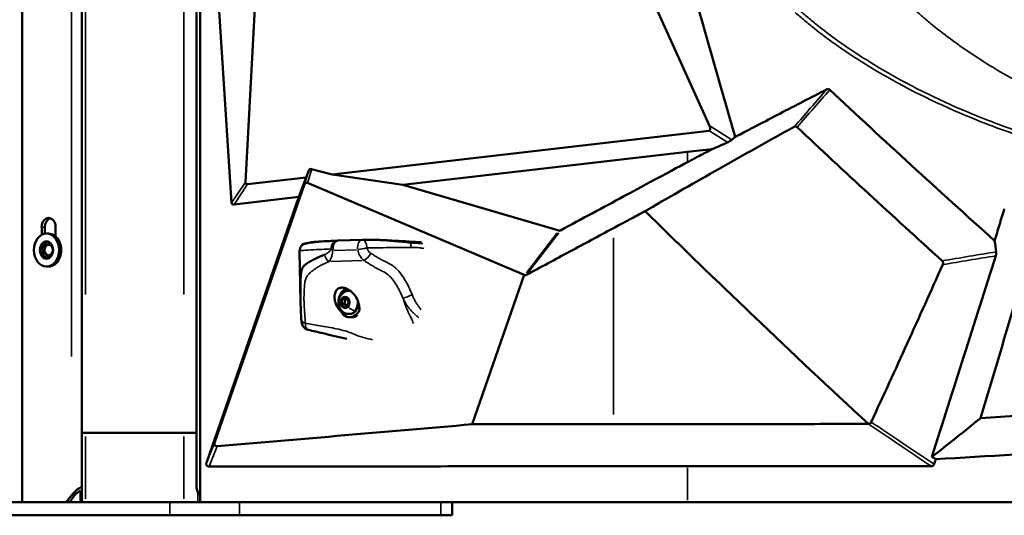
# Model space of a CAD drawing. Units: millimetres. Extents: x -8895 to 21558, y 0 to 23462.
# Drawn here: x 5269 to 5867, y 18466 to 18767 of the extents above; entities that cross this region are included whole.
import ezdxf

# ---------------------------------------------------------------- set-up
doc = ezdxf.new("R2010")
doc.units = ezdxf.units.MM
doc.layers.add('MD_Visible', color=7, linetype='Continuous', lineweight=50)
doc.layers.add('MD_Visible Narrow', color=7, linetype='Continuous', lineweight=35)
doc.styles.get("Standard").update_dxf_attribs({"font": 'arial.ttf'})
doc.dimstyles.get("Standard").update_dxf_attribs({"dimtxt": 200, "dimasz": 100, "dimexe": 0.18, "dimexo": 0.0625, "dimgap": 50, "dimtad": 1, "dimdec": 0, "dimlfac": 0.1, "dimrnd": 5, "dimzin": 0, "dimdsep": 46, "dimtxsty": 'Standard', "dimcen": 0.09, "dimadec": 0, "dimazin": 0, "dimtfac": 1, "dimtdec": 0, "dimtofl": 0, "dimtmove": 0, "dimatfit": 3, "dimfxl": 50, "dimfxlon": 1, "dimtolj": 1, "dimtzin": 0, "dimarcsym": 0})

# ---------------------------------------------------------------- blocks, each defined once
blk = doc.blocks.new('FRONT')
at = {"layer": 'MD_Visible', "extrusion": (0, 1, 0)}
for p, q in [((5306.68, 18516.04), (5306.68, 20195.04)), ((5270.38, 20135.04), (5270.38, 18474.04)), ((5376.29, 19020.47), (5376.29, 18482.64)), ((5378.42, 18952.29), (5378.42, 18474.04)), ((5378.42, 18952.29), (5397.54, 18655.75)), ((5597.47, 18901.62), (5687.66, 18702.47)), ((5405.92, 18668.29), (5417.22, 18879.16)), ((5687.28, 18699.52), (5458.49, 18672.99)), ((5501.42, 18666.61), (5674.24, 18686.65)), ((5442.85, 18671.17), (5444.32, 18675.36)), ((5458.49, 18672.99), (5446.09, 18676.24)), ((5442.85, 18671.17), (5407.27, 18667.04)), ((5442.85, 18671.17), (5438.42, 18659.3)), ((5501.42, 18666.61), (5458.49, 18672.99)), ((5387.23, 18510.04), (5441.85, 18667)), ((5443.59, 18667.78), (5575.06, 18612.02)), ((5596.09, 18638.86), (5501.42, 18666.61)), ((5438.42, 18659.3), (5382.27, 18497.97)), ((5399.04, 18654.73), (5438.42, 18659.3)), ((5282.26, 18636.28), (5282.26, 18641.04)), ((5284.19, 18641.04), (5284.19, 18636.96)), ((5290.69, 18641.04), (5290.69, 18635.4)), ((5286.47, 18637.04), (5285.19, 18637.04)), ((5461.92, 18632.77), (5477.02, 18633.28)), ((5284.19, 18631.36), (5284.19, 18628.73)), ((5287.79, 18631.04), (5286.97, 18631.04)), ((5287.79, 18623.04), (5286.97, 18623.04)), ((5438.79, 18626.37), (5439.4, 18595.65)), ((5286.47, 18617.04), (5285.19, 18617.04)), ((5575.06, 18612.02), (5543.49, 18521.29)), ((5575.06, 18612.02), (5575.49, 18611.9)), ((5464.3, 18594.54), (5464.89, 18597.32)), ((5464.89, 18597.32), (5467.03, 18598.05)), ((5466.56, 18597.32), (5464.89, 18597.32)), ((5467.03, 18598.05), (5468.58, 18596)), ((5468.59, 18602.27), (5469.27, 18602.27)), ((5465.97, 18594.54), (5464.3, 18594.54)), ((5465.86, 18592.48), (5464.3, 18594.54)), ((5468, 18593.22), (5465.86, 18592.48)), ((5468.58, 18596), (5468, 18593.22)), ((5468.59, 18588.27), (5469.27, 18588.27)), ((5470.55, 18586.27), (5469.27, 18586.27)), ((5629.28, 18521.36), (5543.49, 18521.29)), ((5306.68, 18516.04), (5308.82, 18516.04)), ((5308.82, 18516.04), (5306.68, 18516.04)), ((5306.68, 18474.04), (5306.68, 18516.04)), ((5308.82, 18516.04), (5368.6, 18516.04)), ((5308.82, 18516.04), (5368.6, 18516.04)), ((5368.6, 18516.04), (5376.29, 18516.04)), ((5376.29, 18516.04), (5368.6, 18516.04)), ((5297.2, 18474.04), (5300.27, 18478.04)), ((5299.13, 18474.04), (5302.19, 18478.04)), ((5305.78, 18474.04), (5305.78, 18481.04)), ((5306.68, 18481.04), (5306.42, 18481.04)), ((5360.12, 18474.04), (5214.51, 18474.04)), ((5360.12, 18474.04), (5399.23, 18474.04)), ((5674.24, 18474.04), (5399.23, 18474.04)), ((5531.45, 18466.04), (5531.45, 18474.04)), ((5360.12, 18466.04), (5214.51, 18466.04)), ((5360.12, 18466.04), (5402.38, 18466.04)), ((5524.44, 18466.04), (5402.38, 18466.04)), ((5524.44, 18466.04), (5531.45, 18466.04))]:
    blk.add_line(p, q, dxfattribs=at)
at = {"layer": 'MD_Visible', "extrusion": (1.22465e-16, 0, -1)}
for centre, start, end in [((-5462.09, 18627.77), 87.33247, 88.05297), ((-5477.2, 18628.29), 88.05297, 89.39635)]:
    blk.add_arc(centre, 5, start, end, dxfattribs=at)
at = {"layer": 'MD_Visible', "extrusion": (1.22465e-16, 6.16298e-33, -1)}
for centre, major_axis, ratio, start_param, end_param in [((6440.53, 20143.77), (648.02, -3648.16), 0.282136, 1.213239, 1.243473), ((9312.82, 19074.53), (3540.14, 8405.48), 0.335218, 4.504053, 4.504413)]:
    blk.add_ellipse(centre, major_axis=major_axis, ratio=ratio, start_param=start_param, end_param=end_param, dxfattribs=at)
at = {"layer": 'MD_Visible'}
for centre, major_axis, ratio, start_param, end_param in [((5685.93, 18702.37), (1.7, -2.73), 0.492155, 6.054661, 7.591001), ((6618.38, 18398.65), (-1461.6, 1120.92), 0.18154, 1.072181, 1.144532), ((5446.08, 18674.27), (1.26, -1.78), 0.773494, 2.397804, 3.643614), ((5409.05, 18670.25), (-2.82, -2.94), 0.465829, 5.786752, 6.795699), ((5443.52, 18665.59), (0.98, -2.22), 0.672287, 2.519347, 3.765156), ((5400.5, 18657.45), (-2.71, -2.37), 0.509254, 5.910782, 6.919729), ((5288.4, 18641.04), (0, 5.5), 0.766362, 0.230656, 1.570796), ((5286.47, 18627.04), (0, 5.25), 0.766362, 0.160355, 2.981238), ((5286.97, 18627.04), (0, 4), 0.766362, -0.339753, 2.617706), ((5288.4, 18627.04), (0, 5.5), 0.766362, 2.101993, 2.686753), ((5286.97, 18627.04), (0, 4), 0.766362, 2.617706, 3.481345), ((5469.27, 18595.27), (0, 9), 0.766362, 0.334284, 4.140157), ((5470.55, 18595.27), (0, 9), 0.766362, 3.141593, 3.665409), ((5304.12, 18478.04), (5.64, 5.64), 0.363691, 0.782291, 1.666935), ((5304.12, 18478.04), (5.64, 5.64), 0.363691, 1.666935, 1.919615), ((5304.12, 18478.04), (2.82, 2.82), 0.363691, 1.396016, 1.919615), ((5304.12, 18478.04), (2.82, 2.82), 0.363691, 0.688656, 1.396016), ((5382.29, 18478.04), (-5.64, 5.64), 0.363691, 0.348819, 0.969297), ((5382.29, 18478.04), (-5.64, 5.64), 0.363691, 0.969297, 1.218084)]:
    blk.add_ellipse(centre, major_axis=major_axis, ratio=ratio, start_param=start_param, end_param=end_param, dxfattribs=at)
at = {"layer": 'MD_Visible', "extrusion": (1.22465e-16, -1.75162e-46, -1)}
blk.add_ellipse((5286.47, 18641.04), major_axis=(0, 5.5), ratio=0.766362, start_param=-1.570796, end_param=1.570796, dxfattribs=at)
at = {"layer": 'MD_Visible', "extrusion": (1.22465e-16, 0, -1)}
for centre, major_axis, ratio, start_param, end_param in [((5285.19, 18627.04), (0, 10), 0.766362, -1.570796, 4.712389), ((5286.47, 18627.04), (0, 10), 0.766362, 0, 3.141593), ((3038.3, 11439.69), (1912.31, 8930.4), 0.249351, 0.58294, 0.584208), ((5285.19, 18627.04), (0, 5.25), 0.766362, -1.570796, 4.712389), ((5286.47, 18627.04), (0, 3.23), 0.766362, -1.570796, 4.712389), ((5469.27, 18595.27), (0, 7), 0.766362, 0, 0.081287), ((5469.27, 18595.27), (0, 7), 0.766362, 1.662418, 3.141593)]:
    blk.add_ellipse(centre, major_axis=major_axis, ratio=ratio, start_param=start_param, end_param=end_param, dxfattribs=at)
at = {"layer": 'MD_Visible', "extrusion": (1.22465e-16, -7.70372e-34, -1)}
blk.add_ellipse((5462.09, 18627.77), major_axis=(-0.17, 5), ratio=0.642191, start_param=4.618942, end_param=6.195594, dxfattribs=at)
at = {"layer": 'MD_Visible', "extrusion": (1.22465e-16, -3.08149e-33, -1)}
blk.add_ellipse((5462.09, 18627.77), major_axis=(-0.17, 5), ratio=0.642191, start_param=0, end_param=0.001013, dxfattribs=at)
at = {"layer": 'MD_Visible', "extrusion": (1.22465e-16, -2.46519e-32, -1)}
blk.add_ellipse((6219.6, 18900.61), major_axis=(-917.4, -2961.08), ratio=0.078269, start_param=1.419429, end_param=1.4486, dxfattribs=at)
at = {"layer": 'MD_Visible'}
for points, knots in [([(5758.91, 18724.69), (5749.25, 18719.72), (5739.67, 18714.76), (5721.08, 18705.1), (5712.07, 18700.38), (5703.15, 18695.69)], [0.000001, 0.000001, 0.000001, 0.000001, 3.848746, 3.848746, 7.539008, 7.539008, 7.539008, 7.539008]), ([(5760.56, 18724.38), (5760.45, 18724.49), (5760.32, 18724.58), (5760.05, 18724.72), (5759.91, 18724.78), (5759.63, 18724.84), (5759.48, 18724.84), (5759.19, 18724.8), (5759.05, 18724.76), (5758.91, 18724.69)], [0, 0, 0, 0, 0.0542304, 0.0542304, 0.1071334, 0.1071334, 0.161383, 0.161383, 0.2146233, 0.2146233, 0.2146233, 0.2146233]), ([(5860.6, 18632.73), (5843.5, 18648.08), (5826.6, 18663.4), (5793.25, 18693.96), (5776.79, 18709.19), (5760.56, 18724.38)], [0, 0, 0, 0, 7.492036, 7.492036, 14.983944, 14.983944, 14.983944, 14.983944]), ([(5648.51, 18650.67), (5649.16, 18651.05), (5649.81, 18651.43), (5664.69, 18660.04), (5679.02, 18668.24), (5708.52, 18684.94), (5723.71, 18693.44), (5738.99, 18701.9)], [-11.406073, -11.406073, -11.406073, -11.406073, -11.156137, -11.156137, -5.702608, -5.702608, 0, 0, 0, 0]), ([(5740.71, 18701.65), (5740.59, 18701.76), (5740.46, 18701.86), (5740.19, 18701.99), (5740.04, 18702.04), (5739.74, 18702.09), (5739.59, 18702.09), (5739.28, 18702.03), (5739.13, 18701.98), (5738.99, 18701.9)], [0, 0, 0, 0, 0.0539003, 0.0539003, 0.1059956, 0.1059956, 0.159309, 0.159309, 0.2122885, 0.2122885, 0.2122885, 0.2122885]), ([(5698.6, 18692.41), (5698.64, 18692.42), (5698.68, 18692.44), (5698.75, 18692.47), (5698.78, 18692.49), (5698.84, 18692.52), (5698.87, 18692.54), (5698.93, 18692.57), (5698.96, 18692.59), (5699.03, 18692.62), (5699.07, 18692.64), (5699.17, 18692.7), (5699.23, 18692.73), (5699.47, 18692.87), (5699.65, 18692.98), (5700.04, 18693.23), (5700.24, 18693.37), (5700.68, 18693.68), (5700.91, 18693.86), (5701.11, 18694.02)], [-0.3290876, -0.3290876, -0.3290876, -0.3290876, -0.3107349, -0.3107349, -0.2956127, -0.2956127, -0.2828031, -0.2828031, -0.2698716, -0.2698716, -0.2550911, -0.2550911, -0.2311999, -0.2311999, -0.1645998, -0.1645998, -0.0918946, -0.0918946, -0.0000694, -0.0000694, -0.0000694, -0.0000694]), ([(5703.15, 18695.69), (5702.81, 18695.41), (5702.47, 18695.14), (5701.79, 18694.58), (5701.45, 18694.3), (5701.11, 18694.02)], [-0.3137235, -0.3137235, -0.3137235, -0.3137235, -0.1568967, -0.1568967, -0.000005, -0.000005, -0.000005, -0.000005]), ([(5674.24, 18686.65), (5676.69, 18686.94), (5679.14, 18687.21), (5684.06, 18687.74), (5686.53, 18688), (5689.01, 18688.24)], [0, 0, 0, 0, 0.960706, 0.960706, 1.921413, 1.921413, 1.921413, 1.921413]), ([(5689.01, 18688.24), (5686.54, 18686.93), (5684.07, 18685.63), (5679.15, 18683.02), (5676.69, 18681.71), (5674.24, 18680.41)], [-2.068508, -2.068508, -2.068508, -2.068508, -1.034257, -1.034257, 0, 0, 0, 0]), ([(5698.6, 18692.41), (5697, 18691.72), (5695.4, 18691.02), (5692.2, 18689.64), (5690.61, 18688.94), (5689.01, 18688.24)], [-1.641396, -1.641396, -1.641396, -1.641396, -0.820704, -0.820704, -0.000002, -0.000002, -0.000002, -0.000002]), ([(5674.24, 18680.41), (5664.39, 18675.17), (5638.22, 18661.08), (5622.79, 18652.78), (5609.93, 18645.87), (5597.07, 18638.95)], [-6.534451, -6.534451, -6.534451, -6.534451, -5.445373, -5.445373, 0, 0, 0, 0]), ([(5629.28, 18640.38), (5630.3, 18640.93), (5633.02, 18642.39), (5639.34, 18645.78), (5645.05, 18648.83), (5648.51, 18650.67)], [0.000008, 0.000008, 0.000008, 0.000008, 0.433994, 0.86798, 1.380979, 1.380979, 1.380979, 1.380979]), ([(5784, 18521.49), (5760.55, 18543.22), (5737.5, 18564.87), (5703.55, 18597.23), (5692.33, 18608.02), (5670.2, 18629.43), (5659.3, 18640.07), (5648.51, 18650.67)], [-21.057979, -21.057979, -21.057979, -21.057979, -10.518789, -10.518789, -5.236933, -5.236933, 0, 0, 0, 0]), ([(5866.5, 18652.09), (5865.52, 18648.86), (5864.53, 18645.63), (5862.57, 18639.18), (5861.58, 18635.95), (5860.6, 18632.73)], [0, 0, 0, 0, 1.026052, 1.026052, 2.051519, 2.051519, 2.051519, 2.051519]), ([(5629.28, 18640.38), (5629.16, 18640.32), (5629.04, 18640.25), (5628.92, 18640.19), (5624.62, 18637.87), (5615.89, 18633.18), (5598.4, 18623.78), (5585.22, 18616.7), (5576.47, 18611.99)], [11.533247, 11.533247, 11.533247, 11.533247, 11.719118, 11.719118, 11.719118, 18.67899, 25.830541, 39.980611, 39.980611, 39.980611, 39.980611]), ([(5597.07, 18638.95), (5596.91, 18638.87), (5596.75, 18638.82), (5596.42, 18638.79), (5596.25, 18638.81), (5596.09, 18638.86)], [-0.1303897, -0.1303897, -0.1303897, -0.1303897, -0.0652098, -0.0652098, 0, 0, 0, 0]), ([(5482.49, 18633.34), (5482.57, 18633.34), (5482.65, 18633.34), (5482.83, 18633.34), (5482.93, 18633.34), (5483.23, 18633.33), (5483.43, 18633.32), (5484.09, 18633.3), (5484.55, 18633.28), (5486.36, 18633.21), (5487.67, 18633.16), (5492.88, 18632.92), (5496.67, 18632.72), (5502.07, 18632.43), (5503.66, 18632.34), (5505.25, 18632.25)], [0, 0, 0, 0, 0.024392, 0.024392, 0.054185, 0.054185, 0.115158, 0.115158, 0.26175, 0.26175, 0.70131, 0.70131, 2.018701, 2.018701, 2.57048, 2.57048, 2.57048, 2.57048]), ([(5438.79, 18626.37), (5438.78, 18627.01), (5438.9, 18627.66), (5439.26, 18628.64), (5439.46, 18629.02), (5439.69, 18629.34)], [0, 0, 0, 0, 0.228766, 0.228766, 0.4012781, 0.4012781, 0.4012781, 0.4012781]), ([(5439.69, 18629.35), (5440.59, 18630.66), (5441.83, 18631.11), (5445.44, 18631.69), (5446.6, 18631.83), (5449.25, 18632.09), (5450.57, 18632.22), (5452.55, 18632.32)], [0, 0, 0, 0, 2.358395, 2.358395, 3.206298, 3.206298, 4.073062, 4.073062, 4.073062, 4.073062]), ([(5439.69, 18629.35), (5439.81, 18629.52), (5440.2, 18629.96), (5441.21, 18630.63), (5443.54, 18631.31), (5446.78, 18631.79), (5449.53, 18632.08), (5451.07, 18632.22), (5451.9, 18632.28), (5452.33, 18632.31), (5452.51, 18632.32), (5452.55, 18632.32)], [-4.083317, -4.083317, -4.083317, -4.083317, -3.530128, -2.647596, -1.765064, -0.882532, -0.441266, -0.220633, -0.110317, -0.055158, -0.040527, -0.040527, -0.040527, -0.040527]), ([(5454.03, 18624.29), (5452.18, 18623.51), (5450.36, 18622.71), (5448.62, 18621.87), (5447.75, 18621.45), (5446.9, 18621.03), (5446.09, 18620.6), (5445.28, 18620.17), (5444.51, 18619.74), (5443.8, 18619.31), (5443.1, 18618.88), (5442.46, 18618.45), (5441.92, 18617.97), (5441.38, 18617.49), (5440.94, 18616.95), (5440.59, 18616.31), (5440.25, 18615.67), (5440.01, 18614.93), (5439.83, 18614.02), (5439.66, 18613.12), (5439.55, 18612.06), (5439.47, 18610.87), (5439.4, 18609.68), (5439.36, 18608.35), (5439.34, 18606.98), (5439.33, 18606.29), (5439.32, 18605.59), (5439.32, 18604.87), (5439.31, 18604.16), (5439.31, 18603.43), (5439.32, 18602.69), (5439.32, 18601.94), (5439.32, 18601.18), (5439.33, 18600.41), (5439.34, 18599.64), (5439.35, 18598.85), (5439.36, 18598.07), (5439.38, 18597.13), (5439.39, 18596.19), (5439.41, 18595.28)], [0, 0, 0, 0, 1.082817, 1.082817, 1.082817, 1.624226, 1.624226, 1.624226, 2.165634, 2.165634, 2.165634, 2.707043, 2.707043, 2.707043, 3.248452, 3.248452, 3.248452, 3.78986, 3.78986, 3.78986, 4.331269, 4.331269, 4.331269, 4.872677, 4.872677, 4.872677, 5.143382, 5.143382, 5.143382, 5.414086, 5.414086, 5.414086, 5.68479, 5.68479, 5.68479, 5.955495, 5.955495, 5.955495, 6.280134, 6.280134, 6.280134, 6.280134]), ([(5861.34, 18623.58), (5854.85, 18603.24), (5848.37, 18582.9), (5835.46, 18542.23), (5829.02, 18521.9), (5822.6, 18501.58)], [-13.106954, -13.106954, -13.106954, -13.106954, -6.553481, -6.553481, 0, 0, 0, 0]), ([(5861.34, 18623.58), (5861.41, 18623.8), (5861.47, 18624.02), (5861.55, 18624.41), (5861.59, 18624.64), (5861.64, 18625.13), (5861.65, 18625.32), (5861.65, 18625.68), (5861.64, 18625.84), (5861.62, 18625.98)], [0.0000001, 0.0000001, 0.0000001, 0.0000001, 0.0683773, 0.0683773, 0.1200954, 0.1200954, 0.158181, 0.158181, 0.1976325, 0.1976325, 0.1976325, 0.1976325]), ([(5829.13, 18618.23), (5821.99, 18602.26), (5814.81, 18586.31), (5800.34, 18554.45), (5793.05, 18538.54), (5785.71, 18522.65)], [-10.523917, -10.523917, -10.523917, -10.523917, -5.261963, -5.261963, -0.000001, -0.000001, -0.000001, -0.000001]), ([(5829.13, 18618.23), (5829.22, 18618.43), (5829.28, 18618.64), (5829.33, 18619.01), (5829.35, 18619.22), (5829.28, 18619.68), (5829.21, 18619.88), (5829.03, 18620.23), (5828.91, 18620.39), (5828.76, 18620.52)], [0, 0, 0, 0, 0.0645497, 0.0645497, 0.1118225, 0.1118225, 0.1507758, 0.1507758, 0.1896864, 0.1896864, 0.1896864, 0.1896864]), ([(5576.47, 18611.99), (5576.32, 18611.91), (5576.15, 18611.86), (5575.82, 18611.83), (5575.65, 18611.85), (5575.49, 18611.9)], [-0.1303897, -0.1303897, -0.1303897, -0.1303897, -0.0652098, -0.0652098, 0, 0, 0, 0]), ([(5463.67, 18590.01), (5462.81, 18590.88), (5462.06, 18591.88), (5460.92, 18593.94), (5460.52, 18595), (5460.01, 18597.28), (5459.95, 18598.48), (5460.17, 18600.5), (5460.4, 18601.34), (5461.14, 18602.75), (5461.64, 18603.31), (5462.63, 18603.9), (5463, 18604.05), (5463.7, 18604.21), (5464.01, 18604.26), (5464.68, 18604.28), (5465.02, 18604.26), (5465.85, 18604.14), (5466.33, 18604.01), (5467.79, 18603.49), (5468.76, 18602.96), (5470.56, 18601.6), (5471.39, 18600.78), (5472.92, 18598.79), (5473.57, 18597.6), (5474.45, 18595.35), (5474.72, 18594.31), (5475.07, 18592.27), (5475.14, 18591.28), (5475.07, 18590.4)], [0.000001, 0.000001, 0.000001, 0.000001, 0.368696, 0.368696, 0.718736, 0.718736, 1.121602, 1.121602, 1.463817, 1.463817, 1.802843, 1.802843, 1.97515, 1.97515, 2.104609, 2.104609, 2.234451, 2.234451, 2.408411, 2.408411, 2.754739, 2.754739, 3.100092, 3.100092, 3.504119, 3.504119, 3.846107, 3.846107, 4.206702, 4.206702, 4.206702, 4.206702]), ([(5468.59, 18588.27), (5467.98, 18588.27), (5467.36, 18588.37), (5466.19, 18588.78), (5465.64, 18589.08), (5464.62, 18589.86), (5464.17, 18590.34), (5463.38, 18591.46), (5463.06, 18592.11), (5462.6, 18593.51), (5462.47, 18594.27), (5462.43, 18595.8), (5462.52, 18596.58), (5462.92, 18598.08), (5463.23, 18598.8), (5464.06, 18600.08), (5464.57, 18600.64), (5465.72, 18601.51), (5466.34, 18601.84), (5467.53, 18602.19), (5468.06, 18602.27), (5468.59, 18602.27)], [2.351115, 2.351115, 2.351115, 2.351115, 2.609137, 2.609137, 2.878415, 2.878415, 3.178306, 3.178306, 3.517008, 3.517008, 3.882995, 3.882995, 4.257575, 4.257575, 4.626522, 4.626522, 4.969506, 4.969506, 5.268851, 5.268851, 5.492708, 5.492708, 5.492708, 5.492708]), ([(5439.82, 18585.06), (5439.71, 18586.78), (5439.63, 18588.38), (5439.49, 18591.67), (5439.45, 18593.4), (5439.41, 18595.25)], [0, 0, 0, 0, 0.655465, 0.655465, 1.310474, 1.310474, 1.310474, 1.310474]), ([(5443.99, 18578.63), (5443.47, 18578.75), (5442.97, 18578.96), (5442.05, 18579.52), (5441.63, 18579.87), (5440.96, 18580.66), (5440.7, 18581.09), (5440.31, 18581.94), (5440.19, 18582.35), (5440.03, 18583.04), (5439.98, 18583.35), (5439.89, 18584.09), (5439.85, 18584.54), (5439.82, 18585.06)], [0.0012119, 0.0012119, 0.0012119, 0.0012119, 0.1625538, 0.1625538, 0.3253876, 0.3253876, 0.4810241, 0.4810241, 0.6296005, 0.6296005, 0.7651136, 0.7651136, 0.9524594, 0.9524594, 0.9524594, 0.9524594]), ([(5467.44, 18573.13), (5462.58, 18574.27), (5457.75, 18575.41), (5449.97, 18577.24), (5446.99, 18577.93), (5444, 18578.63)], [4.216041, 4.216041, 4.216041, 4.216041, 5.971115, 5.971115, 7.043868, 7.043868, 7.043868, 7.043868]), ([(6212.53, 18546.06), (6147.68, 18542.48), (6041.61, 18536.46), (5923.62, 18529.46), (5868.2, 18526.08), (5852.16, 18525.1)], [0.050473, 0.050473, 0.050473, 0.050473, 19.979937, 33.266246, 38.762202, 38.762202, 38.762202, 38.762202]), ([(5852.16, 18525.1), (5847.21, 18521.06), (5842.27, 18517.08), (5832.42, 18509.25), (5827.5, 18505.39), (5822.6, 18501.58)], [0, 0, 0, 0, 4.500124, 4.500124, 9.0021, 9.0021, 9.0021, 9.0021]), ([(5543.49, 18521.29), (5517.71, 18519.06), (5491.94, 18516.83), (5440.39, 18512.38), (5414.62, 18510.15), (5388.85, 18507.93)], [0.000007, 0.000007, 0.000007, 0.000007, 11.77081, 11.77081, 23.541614, 23.541614, 23.541614, 23.541614]), ([(5783.97, 18521.49), (5766.34, 18521.48), (5748.96, 18521.47), (5731.86, 18521.45), (5726.09, 18521.45), (5720.35, 18521.44), (5714.65, 18521.44), (5713.03, 18521.43), (5711.42, 18521.43), (5709.81, 18521.43), (5708.19, 18521.43), (5706.58, 18521.43), (5704.98, 18521.43), (5701.1, 18521.42), (5697.31, 18521.42), (5693.63, 18521.42), (5691.25, 18521.42), (5688.91, 18521.41), (5686.62, 18521.41), (5681.42, 18521.41), (5676.48, 18521.4), (5671.83, 18521.4), (5671.29, 18521.4), (5670.74, 18521.4), (5670.2, 18521.4), (5662.77, 18521.39), (5656.12, 18521.39), (5650.38, 18521.38), (5648.2, 18521.38), (5646.16, 18521.38), (5644.26, 18521.38), (5642.67, 18521.37), (5641.17, 18521.37), (5639.78, 18521.37), (5637.82, 18521.37), (5636.07, 18521.37), (5634.52, 18521.37), (5633.56, 18521.37), (5632.69, 18521.37), (5631.89, 18521.36), (5631.43, 18521.36), (5630.99, 18521.36), (5630.58, 18521.36), (5630.35, 18521.36), (5630.14, 18521.36), (5629.93, 18521.36), (5629.82, 18521.36), (5629.71, 18521.36), (5629.6, 18521.36), (5629.54, 18521.36), (5629.48, 18521.36), (5629.41, 18521.36), (5629.37, 18521.36), (5629.32, 18521.36), (5629.28, 18521.36)], [0.182409, 0.182409, 0.182409, 0.182409, 6.408117, 6.408117, 6.408117, 8.507797, 8.507797, 8.507797, 9.102468, 9.102468, 9.102468, 9.697138, 9.697138, 9.697138, 11.140198, 11.140198, 11.140198, 12.075821, 12.075821, 12.075821, 14.203235, 14.203235, 14.203235, 14.454503, 14.454503, 14.454503, 17.905639, 17.905639, 17.905639, 19.211868, 19.211868, 19.211868, 20.301881, 20.301881, 20.301881, 21.833639, 21.833639, 21.833639, 22.77716, 22.77716, 22.77716, 23.329514, 23.329514, 23.329514, 23.636527, 23.636527, 23.636527, 23.800171, 23.800171, 23.800171, 23.896085, 23.896085, 23.896085, 23.969261, 23.969261, 23.969261, 23.969261]), ([(5783.97, 18521.49), (5783.98, 18521.49), (5783.98, 18521.49), (5783.99, 18521.49), (5784, 18521.49), (5784, 18521.49)], [0, 0, 0, 0, 0.001795553, 0.001795553, 0.003591471, 0.003591471, 0.003591471, 0.003591471]), ([(5784, 18521.49), (5784.17, 18521.49), (5784.35, 18521.52), (5784.69, 18521.62), (5784.85, 18521.7), (5785.15, 18521.9), (5785.29, 18522.03), (5785.53, 18522.31), (5785.63, 18522.48), (5785.71, 18522.65)], [0.0000002, 0.0000002, 0.0000002, 0.0000002, 0.0575265, 0.0575265, 0.114708, 0.114708, 0.1717502, 0.1717502, 0.2291223, 0.2291223, 0.2291223, 0.2291223]), ([(5824.91, 18500.11), (5887.73, 18503.85), (5953.79, 18507.54), (6090.9, 18514.7), (6161.7, 18518.15), (6233.95, 18521.38)], [0, 0, 0, 0, 22.158927, 22.158927, 44.317435, 44.317435, 44.317435, 44.317435]), ([(5387.23, 18510.04), (5387.18, 18509.91), (5387.14, 18509.76), (5387.1, 18509.48), (5387.1, 18509.34), (5387.13, 18509.05), (5387.16, 18508.91), (5387.28, 18508.61), (5387.38, 18508.48), (5387.61, 18508.24), (5387.78, 18508.13), (5388.23, 18507.94), (5388.53, 18507.9), (5388.85, 18507.93)], [0, 0, 0, 0, 0.0450084, 0.0450084, 0.0868421, 0.0868421, 0.1342781, 0.1342781, 0.1974125, 0.1974125, 0.2858689, 0.2858689, 0.4048317, 0.4048317, 0.4048317, 0.4048317]), ([(5382.27, 18497.97), (5382.23, 18497.85), (5382.19, 18497.72), (5382.15, 18497.46), (5382.14, 18497.33), (5382.15, 18497.02), (5382.18, 18496.86), (5382.27, 18496.58), (5382.34, 18496.42), (5382.6, 18496.1), (5382.74, 18495.98), (5383.03, 18495.81), (5383.18, 18495.75), (5383.48, 18495.67), (5383.64, 18495.65), (5383.81, 18495.65)], [0, 0, 0, 0, 0.0413156, 0.0413156, 0.0801486, 0.0801486, 0.132145, 0.132145, 0.170511, 0.170511, 0.2053121, 0.2053121, 0.2360036, 0.2360036, 0.2692846, 0.2692846, 0.2692846, 0.2692846]), ([(5383.81, 18495.65), (5432.21, 18495.69), (5480.62, 18495.73), (5577.43, 18495.82), (5625.84, 18495.86), (5674.24, 18495.9)], [-37.898351, -37.898351, -37.898351, -37.898351, -18.949193, -18.949193, -0.000035, -0.000035, -0.000035, -0.000035]), ([(5674.24, 18495.9), (5681.55, 18495.91), (5707.05, 18495.93), (5767.2, 18495.89), (5794.42, 18495.85), (5822.32, 18495.78)], [0.000035, 0.000035, 0.000035, 0.000035, 2.860551, 2.860551, 5.110165, 5.110165, 5.110165, 5.110165]), ([(5822.32, 18495.78), (5822.48, 18495.78), (5822.65, 18495.81), (5822.97, 18495.93), (5823.12, 18496.02), (5823.39, 18496.25), (5823.52, 18496.39), (5823.72, 18496.7), (5823.81, 18496.87), (5823.87, 18497.06)], [0, 0, 0, 0, 0.0589993, 0.0589993, 0.1183535, 0.1183535, 0.1770052, 0.1770052, 0.2366773, 0.2366773, 0.2366773, 0.2366773]), ([(6494.07, 18474.04), (6480.84, 18474.04), (6437.83, 18474.04), (6345.99, 18474.04), (6309.14, 18474.04), (6199.47, 18474.04), (6127.64, 18474.04), (5988.12, 18474.04), (5920.7, 18474.04), (5824.25, 18474.04), (5792.94, 18474.04), (5717.41, 18474.04), (5684.39, 18474.04), (5674.24, 18474.04)], [0.000001, 0.000001, 0.000001, 0.000001, 3.968745, 3.968745, 6.647185, 6.647185, 11.998292, 11.998292, 17.350988, 17.350988, 20.026139, 20.026139, 23.997409, 23.997409, 23.997409, 23.997409])]:
    blk.add_open_spline(points, degree=3, knots=knots, dxfattribs=at)
for points in [[(5452.58, 18632.32), (5455.47, 18632.47), (5458.63, 18632.62), (5461.83, 18632.77)], [(5477.16, 18633.29), (5478.95, 18633.31), (5480.72, 18633.32), (5482.48, 18633.34)], [(5439.68, 18629.34), (5439.68, 18629.35), (5439.69, 18629.35), (5439.69, 18629.35)], [(5452.55, 18632.32), (5452.56, 18632.32), (5452.57, 18632.32), (5452.58, 18632.32)], [(5505.25, 18632.25), (5507.82, 18632.1), (5510.4, 18631.93), (5512.71, 18631.78)], [(5439.41, 18595.28), (5439.41, 18595.27), (5439.41, 18595.26), (5439.41, 18595.25)], [(5822.6, 18501.58), (5823.37, 18501.09), (5824.14, 18500.6), (5824.91, 18500.11)]]:
    blk.add_open_spline(points, degree=3, dxfattribs=at)
for points, weights in [([(5466.56, 18597.32), (5466.53, 18595.93), (5465.97, 18594.54)], [1, 1.15470053838, 1]), ([(5467.4, 18597.56), (5467.03, 18597.45), (5466.56, 18597.32)], [1.06757663253, 1.04985493456, 1]), ([(5465.97, 18594.54), (5466.53, 18593.99), (5466.89, 18593.51)], [1, 1.07735026919, 1.07735026919]), ([(5466.89, 18593.51), (5467.1, 18593.24), (5467.26, 18592.97)], [1.07735026919, 1.07735026919, 1.05320013375])]:
    blk.add_rational_spline(points, weights, degree=2, dxfattribs=at)
at = {"layer": 'MD_Visible Narrow', "extrusion": (0, 1, 0)}
for p, q in [((5308.82, 18599.99), (5308.82, 20111.09)), ((5368.6, 20111.09), (5368.6, 18599.99)), ((5300.27, 20080.69), (5300.27, 18562.39)), ((5698.04, 18692.76), (5687.84, 18699.17)), ((5688.34, 18702.05), (5700.44, 18694.44)), ((5674.24, 18686.34), (5674.24, 18680.73)), ((5441.98, 18667.42), (5444.2, 18674.95)), ((5445.97, 18675.82), (5443.72, 18668.2)), ((5397.96, 18656.38), (5405.5, 18667.66)), ((5406.86, 18666.43), (5399.46, 18655.35)), ((5284.09, 18641.04), (5282.35, 18641.04)), ((5576.52, 18613.25), (5595.06, 18637.51)), ((5596.04, 18637.6), (5577.5, 18613.34)), ((5629.28, 18634.43), (5629.28, 18527.31)), ((5283.83, 18627.04), (5282.52, 18627.04)), ((5287.74, 18629.87), (5288.28, 18630.32)), ((5459.72, 18626.79), (5473.32, 18627.25)), ((5457.77, 18620.11), (5476.74, 18620.75)), ((5288.08, 18617.75), (5289.24, 18617.75)), ((5468.21, 18594.52), (5466.96, 18593.56)), ((5308.82, 18476.14), (5308.82, 18513.94)), ((5368.6, 18476.14), (5368.6, 18513.94)), ((5382.52, 18498.58), (5386.98, 18509.44)), ((5388.6, 18507.31), (5384.06, 18496.26)), ((5674.24, 18494.81), (5674.24, 18475.14)), ((5300.36, 18478.04), (5302.1, 18478.04)), ((5303.5, 18479.54), (5301.64, 18479.54)), ((5377.05, 18474.35), (5377.05, 18479.88)), ((5360.12, 18466.44), (5360.12, 18473.64)), ((5402.38, 18466.44), (5402.38, 18473.64)), ((5524.44, 18466.44), (5524.44, 18473.64))]:
    blk.add_line(p, q, dxfattribs=at)
at = {"layer": 'MD_Visible Narrow'}
for centre, major_axis, ratio, start_param, end_param in [((5462.09, 18627.77), (-0.23, 4.99), 0.846369, 0.076969, 1.462409), ((5477.2, 18628.29), (-0.17, 5), 0.642191, 0.087592, 1.664244), ((5477.2, 18628.29), (-0.05, 5), 0.490779, -1.474013, -0.07758), ((5462.09, 18627.77), (-4.75, 1.57), 0.457374, 0.660285, 0.993502), ((5503.82, 18628.54), (-0.05, 5), 0.539061, -1.521677, -0.995111), ((5458.3, 18624.34), (-1.97, 4.6), 0.834733, 1.288943, 2.237105), ((5469.27, 18595.27), (0, 9), 0.766362, 0.427326, 2.10208), ((5468.59, 18595.27), (0, 7), 0.766362, -0.247629, -0.013033), ((5468.59, 18595.27), (0, 7), 0.766362, 3.97375, 4.906845), ((5444.81, 18585.36), (4.99, 0.31), 0.618773, 3.189085, 4.069301), ((5468.59, 18595.27), (0, 7), 0.766362, 3.180609, 3.882896)]:
    blk.add_ellipse(centre, major_axis=major_axis, ratio=ratio, start_param=start_param, end_param=end_param, dxfattribs=at)
at = {"layer": 'MD_Visible Narrow', "extrusion": (1.22465e-16, 3.08149e-33, -1)}
blk.add_ellipse((5477.2, 18628.29), major_axis=(4.89, 1.04), ratio=0.089021, start_param=1.125514, end_param=2.221936, dxfattribs=at)
at = {"layer": 'MD_Visible Narrow', "extrusion": (1.22465e-16, -1.54074e-33, -1)}
blk.add_ellipse((5505.14, 18630.25), major_axis=(0.11, 2), ratio=0.504295, start_param=-0.004453, end_param=-0.001025, dxfattribs=at)
at = {"layer": 'MD_Visible Narrow', "extrusion": (1.22465e-16, -3.08149e-33, -1)}
blk.add_ellipse((5505.14, 18630.25), major_axis=(0.11, 2), ratio=0.504295, start_param=0.045582, end_param=0.884501, dxfattribs=at)
at = {"layer": 'MD_Visible Narrow', "extrusion": (1.22465e-16, 1.2326e-32, -1)}
blk.add_ellipse((5479.38, 18625.05), major_axis=(2.72, 4.2), ratio=0.428508, start_param=1.341463, end_param=2.595514, dxfattribs=at)
at = {"layer": 'MD_Visible Narrow', "extrusion": (1.22465e-16, 0, -1)}
for centre, major_axis, ratio, start_param, end_param in [((5466.44, 18595.27), (0, 3.65), 0.766362, -1.570796, 4.712389), ((5470.56, 18592.67), (-2.65, 2.05), 0.456553, 3.752959, 5.166675)]:
    blk.add_ellipse(centre, major_axis=major_axis, ratio=ratio, start_param=start_param, end_param=end_param, dxfattribs=at)
at = {"layer": 'MD_Visible Narrow', "extrusion": (1.22465e-16, -2.46519e-32, -1)}
blk.add_ellipse((5504.39, 18599.85), major_axis=(4.61, 1.94), ratio=0.215998, start_param=1.104845, end_param=2.270066, dxfattribs=at)
at = {"layer": 'MD_Visible Narrow'}
for points, knots in [([(6195.01, 19105.09), (6204.24, 19098.44), (6217.63, 19087.73), (6233.87, 19071.49), (6248.7, 19053.9), (6263.99, 19029.29), (6277.76, 18993.08), (6285.13, 18951.07), (6284.99, 18904.58), (6277.43, 18858.72), (6262.64, 18814.71), (6240.43, 18774.01), (6210.86, 18738.51), (6174.78, 18710.25), (6134.2, 18690.14), (6091.37, 18677.74), (6047.87, 18671.83), (6004.61, 18671.33), (5962.19, 18675.26), (5920.91, 18683.02), (5880.99, 18694.1), (5836.17, 18710.67), (5796.89, 18730.15), (5767.3, 18749.31), (5753.16, 18759.92), (5746.29, 18765.5), (5742.41, 18768.77), (5740.5, 18770.44), (5739.54, 18771.28)], [-97.30783, -97.30783, -97.30783, -97.30783, -93.83255, -92.094909, -90.357269, -86.881989, -83.406709, -78.773002, -74.139295, -69.505588, -64.871881, -60.238174, -55.604467, -50.97076, -46.337053, -41.703346, -37.069639, -32.435932, -27.802225, -23.168518, -18.534811, -13.901104, -6.950543, -3.475263, -1.737623, -0.868803, -0.434393, 0.000017, 0.000017, 0.000017, 0.000017]), ([(5741.85, 18772.89), (5742.8, 18772.05), (5744.69, 18770.39), (5748.54, 18767.14), (5755.36, 18761.59), (5769.39, 18751.04), (5798.8, 18731.95), (5837.87, 18712.54), (5882.47, 18696.03), (5922.2, 18684.98), (5963.26, 18677.25), (5996.63, 18674.15), (6016.18, 18673.74), (6021.51, 18673.74)], [-0.000001, -0.000001, -0.000001, -0.000001, 0.434393, 0.868803, 1.737623, 3.475263, 6.950543, 13.901104, 18.534811, 23.168518, 27.802225, 32.435932, 34.162212, 34.162212, 34.162212, 34.162212]), ([(6054.37, 18675.21), (6046.09, 18675.91), (6023.94, 18678.46), (5975.14, 18687.83), (5917.36, 18706.92), (5867.42, 18732.24), (5838.85, 18751.22), (5825.25, 18761.69), (5818.65, 18767.19), (5814.93, 18770.42), (5813.1, 18772.05), (5812.18, 18772.89)], [66.930684, 66.930684, 66.930684, 66.930684, 69.671306, 74.31606, 83.605567, 90.572698, 94.056263, 95.798046, 96.668937, 97.104383, 97.539827, 97.539827, 97.539827, 97.539827]), ([(5482.49, 18633.34), (5482.55, 18633.34), (5482.71, 18633.34), (5483.04, 18633.33), (5483.62, 18633.3), (5484.73, 18633.24), (5486.82, 18633.1), (5489.98, 18632.86), (5493.32, 18632.58), (5498.74, 18632.1), (5502.79, 18631.72), (5506.01, 18631.4)], [-2.559085, -2.559085, -2.559085, -2.559085, -2.543365, -2.520451, -2.474625, -2.382972, -2.199667, -1.833056, -1.374792, -1.099833, 0, 0, 0, 0]), ([(5438.78, 18626.37), (5438.79, 18626.39), (5438.8, 18626.42), (5438.83, 18626.44), (5438.9, 18626.5), (5439.02, 18626.55), (5439.29, 18626.61), (5439.6, 18626.68), (5440.12, 18626.75), (5441.07, 18626.84), (5442.16, 18626.93), (5443.76, 18627.03), (5445.64, 18627.13), (5447.74, 18627.25), (5450.07, 18627.36), (5452.42, 18627.48), (5454.21, 18627.56), (5456.01, 18627.65), (5457.85, 18627.73)], [1.807788, 1.807788, 1.807788, 1.807788, 2.232787, 2.232787, 2.232787, 3.155839, 3.155839, 3.155839, 4.219353, 4.219353, 4.219353, 5.436813, 5.436813, 5.436813, 6.795619, 6.795619, 6.795619, 7.829539, 7.829539, 7.829539, 7.829539]), ([(5457.85, 18627.73), (5457.74, 18627.4), (5457.45, 18626.85), (5456.93, 18626.2), (5455.82, 18625.16), (5454.83, 18624.63), (5454.03, 18624.29)], [0.1077306, 0.1077306, 0.1077306, 0.1077306, 0.2243397, 0.3409487, 0.4575578, 0.9239939, 0.9239939, 0.9239939, 0.9239939]), ([(5456.71, 18620.07), (5457.18, 18620.71), (5457.77, 18621.72), (5458.43, 18623.75), (5458.73, 18625.02), (5458.9, 18626.11), (5458.96, 18626.77)], [-0.9239939, -0.9239939, -0.9239939, -0.9239939, -0.4575578, -0.3409487, -0.2243397, -0.1077306, -0.1077306, -0.1077306, -0.1077306]), ([(5474.08, 18627.28), (5474.29, 18626.11), (5475.17, 18623.51), (5476.76, 18621.58), (5477.79, 18620.79)], [-0.4187632, -0.4187632, -0.4187632, -0.4187632, -0.2392932, 0, 0, 0, 0]), ([(5479.66, 18628.41), (5482.36, 18628.44), (5487.65, 18628.49), (5493.98, 18628.55), (5500.22, 18628.6), (5503.98, 18628.64), (5506.52, 18628.66)], [0.347123, 0.347123, 0.347123, 0.347123, 1.247491, 2.14786, 2.598044, 3.498413, 3.498413, 3.498413, 3.498413]), ([(5481.9, 18625.17), (5481.28, 18625.57), (5480.32, 18626.53), (5479.78, 18627.83), (5479.66, 18628.41)], [0, 0, 0, 0, 0.2392932, 0.4187632, 0.4187632, 0.4187632, 0.4187632]), ([(5506.01, 18631.4), (5508.17, 18631.19), (5510.74, 18631.03), (5513.16, 18631.01), (5513.62, 18631.01)], [-1.2660012, -1.2660012, -1.2660012, -1.2660012, -0.5425719, -0.3668957, -0.3668957, -0.3668957, -0.3668957]), ([(5506.52, 18628.66), (5508.23, 18628.68), (5510.76, 18628.54), (5513.29, 18628.17), (5514.15, 18628.01)], [8.0978069, 8.0978069, 8.0978069, 8.0978069, 8.7054189, 9.0145705, 9.0145705, 9.0145705, 9.0145705]), ([(5477.79, 18620.79), (5478.52, 18620.32), (5479.98, 18619.37), (5482.18, 18617.94), (5484.16, 18616.75), (5485.76, 18615.9), (5488.01, 18614.8), (5490.97, 18613.29), (5494.18, 18610.74), (5496.42, 18607.71), (5498.17, 18604.75), (5499.38, 18602.56), (5500.45, 18600.33), (5501.14, 18598.67), (5501.51, 18597.79)], [-3.996095, -3.996095, -3.996095, -3.996095, -3.71066, -3.425225, -3.139789, -2.997072, -2.854354, -2.283483, -1.712612, -1.141742, -0.856306, -0.570871, -0.285435, 0, 0, 0, 0]), ([(5507.09, 18599.98), (5506.73, 18600.83), (5506.37, 18601.69), (5506, 18602.54), (5505.63, 18603.39), (5505.24, 18604.23), (5504.83, 18605.05), (5504.42, 18605.88), (5503.99, 18606.69), (5503.54, 18607.48), (5503.1, 18608.28), (5502.64, 18609.07), (5502.17, 18609.84), (5501.22, 18611.38), (5500.2, 18612.88), (5499.04, 18614.19), (5497.87, 18615.5), (5496.57, 18616.64), (5495.18, 18617.59), (5493.79, 18618.54), (5492.31, 18619.3), (5490.81, 18620.04), (5490.44, 18620.22), (5490.06, 18620.41), (5489.69, 18620.59), (5489.31, 18620.78), (5488.94, 18620.97), (5488.56, 18621.16), (5487.81, 18621.56), (5487.07, 18621.98), (5486.34, 18622.42), (5485.6, 18622.86), (5484.86, 18623.32), (5484.12, 18623.78), (5483.39, 18624.24), (5482.65, 18624.71), (5481.9, 18625.17)], [0, 0, 0, 0, 0.285435, 0.285435, 0.285435, 0.570871, 0.570871, 0.570871, 0.856306, 0.856306, 0.856306, 1.141742, 1.141742, 1.141742, 1.712612, 1.712612, 1.712612, 2.283483, 2.283483, 2.283483, 2.854354, 2.854354, 2.854354, 2.997072, 2.997072, 2.997072, 3.139789, 3.139789, 3.139789, 3.425225, 3.425225, 3.425225, 3.71066, 3.71066, 3.71066, 3.996095, 3.996095, 3.996095, 3.996095]), ([(5442.17, 18582.63), (5442.16, 18583.87), (5442.12, 18585.74), (5441.93, 18588.59), (5441.64, 18591.88), (5441.46, 18595.41), (5441.46, 18598.4), (5441.52, 18600.45), (5441.61, 18602.39), (5441.71, 18605.04), (5442, 18607.9), (5442.82, 18610.31), (5443.95, 18612.11), (5445.42, 18613.52), (5447.14, 18614.81), (5449.07, 18616.27), (5452.23, 18618.07), (5454.89, 18619.28), (5456.71, 18620.07)], [-7.579721, -7.579721, -7.579721, -7.579721, -7.038312, -6.767608, -6.496903, -5.955495, -5.68479, -5.414086, -5.143382, -4.872677, -4.331269, -3.78986, -3.248452, -2.707043, -2.165634, -1.624226, -1.082817, 0, 0, 0, 0]), ([(5501.51, 18597.79), (5501.84, 18596.72), (5502.23, 18595.5), (5502.71, 18594.18), (5503.12, 18593.07), (5503.59, 18591.92), (5504.03, 18590.96), (5505.01, 18588.8), (5505.84, 18587.25), (5506.49, 18585.85), (5507.04, 18584.67), (5507.48, 18583.63), (5507.89, 18582.48)], [4.614258, 4.614258, 4.614258, 4.614258, 4.940128, 4.940128, 4.940128, 5.214843, 5.214843, 5.214843, 5.829427, 5.829427, 5.829427, 6.348695, 6.348695, 6.348695, 6.348695]), ([(5501.51, 18597.79), (5501.88, 18597.08), (5502.27, 18596.35), (5502.7, 18595.6), (5502.81, 18595.4), (5502.93, 18595.21), (5503.04, 18595.01), (5503.35, 18594.5), (5503.67, 18593.99), (5504, 18593.48), (5504.03, 18593.44), (5504.06, 18593.39), (5504.09, 18593.35), (5504.41, 18592.89), (5504.74, 18592.43), (5505.08, 18591.99), (5505.28, 18591.73), (5505.49, 18591.48), (5505.69, 18591.23), (5506.25, 18590.56), (5506.83, 18589.95), (5507.4, 18589.37), (5508.01, 18588.77), (5508.62, 18588.21), (5509.22, 18587.68), (5509.76, 18587.2), (5510.29, 18586.74), (5510.8, 18586.29), (5510.94, 18586.17), (5511.08, 18586.05), (5511.22, 18585.93)], [-3.257997, -3.257997, -3.257997, -3.257997, -3.027826, -3.027826, -3.027826, -2.967745, -2.967745, -2.967745, -2.811559, -2.811559, -2.811559, -2.797655, -2.797655, -2.797655, -2.653719, -2.653719, -2.653719, -2.567484, -2.567484, -2.567484, -2.337313, -2.337313, -2.337313, -2.094399, -2.094399, -2.094399, -1.87697, -1.87697, -1.87697, -1.81802, -1.81802, -1.81802, -1.81802]), ([(5512.53, 18590.88), (5512.17, 18591.34), (5511.36, 18592.37), (5510.15, 18594.03), (5508.98, 18595.91), (5507.98, 18597.91), (5507.38, 18599.28), (5507.09, 18599.98)], [2.149785, 2.149785, 2.149785, 2.149785, 2.337313, 2.567484, 2.797655, 3.027826, 3.257997, 3.257997, 3.257997, 3.257997]), ([(5444, 18578.63), (5443.6, 18578.72), (5442.83, 18579.47), (5442.33, 18581.41), (5442.17, 18582.63)], [-0.4553468, -0.4553468, -0.4553468, -0.4553468, -0.2301565, -0.0000146, -0.0000146, -0.0000146, -0.0000146]), ([(5483.1, 18572.55), (5481.3, 18572.98), (5478.58, 18573.64), (5474.87, 18574.75), (5471.97, 18575.93), (5469.15, 18577.1), (5465.57, 18578.27), (5459.54, 18579.68), (5451.55, 18581), (5445.16, 18582.09), (5442.17, 18582.63)], [4.861129, 4.861129, 4.861129, 4.861129, 5.496969, 5.815958, 6.134948, 6.453938, 6.772928, 7.410907, 8.686866, 9.785444, 9.785444, 9.785444, 9.785444])]:
    blk.add_open_spline(points, degree=3, knots=knots, dxfattribs=at)
for points in [[(5738.99, 18701.9), (5745.65, 18709.51), (5752.29, 18717.1), (5758.91, 18724.69)], [(5760.56, 18724.38), (5753.96, 18716.81), (5747.34, 18709.24), (5740.71, 18701.65)], [(5482.48, 18633.34), (5482.48, 18633.34), (5482.48, 18633.34), (5482.49, 18633.34)], [(5828.76, 18620.52), (5839.72, 18622.34), (5850.67, 18624.16), (5861.62, 18625.98)], [(5861.34, 18623.58), (5850.61, 18621.8), (5839.87, 18620.02), (5829.13, 18618.23)], [(5822.32, 18495.78), (5809.54, 18504.35), (5796.74, 18512.93), (5783.97, 18521.49)], [(5785.71, 18522.65), (5798.43, 18514.12), (5811.15, 18505.59), (5823.87, 18497.06)]]:
    blk.add_open_spline(points, degree=3, dxfattribs=at)
blk = doc.blocks.new('*D7')
at = {"color": 0, "lineweight": -2, "transparency": 16777216}
for p, q in [((4035, 21557.09), (4035, 21607.27)), ((4215, 21607.09), (13182.53, 21607.09)), ((13362.53, 21557.09), (13362.53, 21607.27))]:
    blk.add_line(p, q, dxfattribs=at)
at = {"color": 0, "transparency": 16777216}
for points in [[(4215, 21637.09), (4215, 21577.09), (4035, 21607.09)], [(13182.53, 21637.09), (13182.53, 21577.09), (13362.53, 21607.09)]]:
    blk.add_solid(points, dxfattribs=at)
at = {"layer": 'Defpoints', "color": 0, "transparency": 16777216}
for p in [(13362.53, 21607.09), (4035, 18564.32), (13362.53, 18471.08)]:
    blk.add_point(p, dxfattribs=at)
at = {"color": 0, "transparency": 16777216, "insert": (8698.77, 21840.37), "char_height": 300, "attachment_point": 5}
blk.add_mtext('\\A1;935', dxfattribs=at)
blk = doc.blocks.new('*D8')
at = {"color": 0, "lineweight": -2, "transparency": 16777216}
for p, q in [((3954, 21492.76), (3903.82, 21492.76)), ((3904, 21312.76), (3904, 18646.04)), ((3954, 18466.04), (3903.82, 18466.04))]:
    blk.add_line(p, q, dxfattribs=at)
at = {"color": 0, "transparency": 16777216}
for points in [[(3874, 21312.76), (3934, 21312.76), (3904, 21492.76)], [(3874, 18646.04), (3934, 18646.04), (3904, 18466.04)]]:
    blk.add_solid(points, dxfattribs=at)
at = {"layer": 'Defpoints', "color": 0, "transparency": 16777216}
for p in [(10742.89, 21492.76), (3904, 18466.04), (9866.37, 18466.04)]:
    blk.add_point(p, dxfattribs=at)
at = {"color": 0, "transparency": 16777216, "insert": (3670.82, 19979.4), "char_height": 300, "attachment_point": 5, "rotation": 90}
blk.add_mtext('\\A1;270', dxfattribs=at)

msp = doc.modelspace()

# ---------------------------------------------------------------- block references
msp.add_blockref('FRONT', (0, 0))

# ---------------------------------------------------------------- dimensions: what is measured, and where the dimension line sits
dim = msp.add_linear_dim(base=(13362.53, 21607.09), p1=(4035, 18564.32), p2=(13362.53, 18471.08), dimstyle='Standard', override={"dimtxt": 300, "dimasz": 180, "dimgap": 80})
dim.commit()
dim.dimension.update_dxf_attribs({"geometry": '*D7', "text_midpoint": (8698.77, 21840.37)})
dim = msp.add_linear_dim(base=(3904, 18466.04), p1=(10742.89, 21492.76), p2=(9866.37, 18466.04), angle=90, text='270', dimstyle='Standard', override={"dimtxt": 300, "dimasz": 180, "dimgap": 80})
dim.commit()
dim.dimension.update_dxf_attribs({"geometry": '*D8', "text_midpoint": (3670.82, 19979.4)})

doc.saveas('drawing.dxf')
